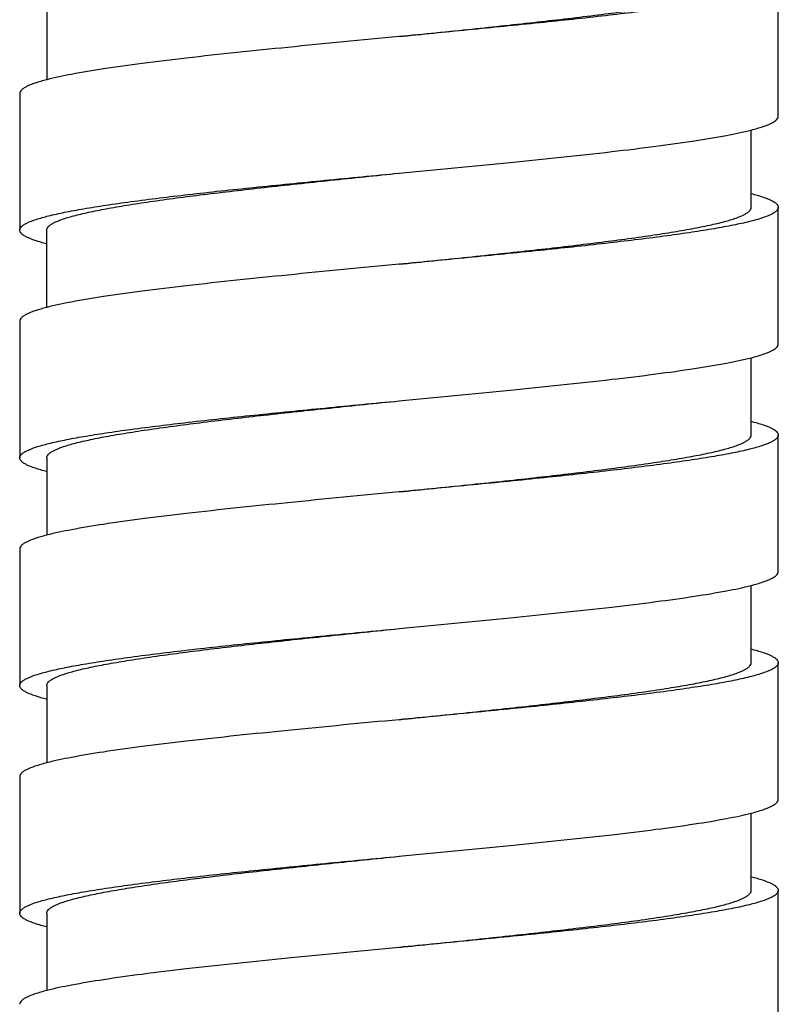
# Model space of a CAD drawing. Units: millimetres. Extents: x 72 to 8980, y -1552 to 626.
# Drawn here: x 7475 to 7489, y -1272 to -1253 of the extents above; entities that cross this region are included whole.
import ezdxf

# ---------------------------------------------------------------- set-up
doc = ezdxf.new("R2010")
doc.units = ezdxf.units.MM
doc.header["$MEASUREMENT"] = 0

msp = doc.modelspace()

# ---------------------------------------------------------------- linework, layer by layer
at = {"color": 7, "linetype": 'Continuous'}
for p, q in [((7488.543, -1255.246), (7488.543, -1252.726)), ((7475.043, -1253.146), (7475.043, -1254.572)), ((7474.543, -1254.826), (7474.543, -1257.346)), ((7488.043, -1256.926), (7488.043, -1255.5)), ((7488.543, -1259.446), (7488.543, -1256.926)), ((7475.043, -1258.772), (7475.043, -1257.346)), ((7474.543, -1259.026), (7474.543, -1261.546)), ((7488.043, -1261.126), (7488.043, -1259.7)), ((7488.543, -1263.646), (7488.543, -1261.126)), ((7475.043, -1261.546), (7475.043, -1262.972)), ((7474.543, -1263.226), (7474.543, -1265.746)), ((7488.043, -1265.326), (7488.043, -1263.9)), ((7488.543, -1267.846), (7488.543, -1265.326)), ((7475.043, -1265.746), (7475.043, -1267.172)), ((7474.543, -1267.426), (7474.543, -1269.946)), ((7488.043, -1269.526), (7488.043, -1268.1)), ((7488.543, -1272.046), (7488.543, -1269.526)), ((7475.043, -1269.946), (7475.043, -1271.372))]:
    msp.add_line(p, q, dxfattribs=at)
for points, knots in [([(7488.543, -1252.726), (7488.543, -1252.751), (7488.515, -1252.79), (7488.464, -1252.828), (7488.375, -1252.876), (7488.222, -1252.932), (7487.991, -1252.996), (7487.697, -1253.06), (7487.345, -1253.124), (7486.937, -1253.189), (7486.293, -1253.28), (7485.383, -1253.391), (7484.188, -1253.519), (7482.891, -1253.647), (7481.998, -1253.733), (7481.543, -1253.776)], [0, 0, 0, 0, 0.010359, 0.017854, 0.027294, 0.052415, 0.086106, 0.128328, 0.178714, 0.2368, 0.302099, 0.45199, 0.622625, 0.807664, 1, 1, 1, 1]), ([(7481.543, -1253.776), (7481.965, -1253.733), (7482.795, -1253.647), (7483.999, -1253.519), (7485.109, -1253.391), (7485.954, -1253.28), (7486.552, -1253.189), (7486.931, -1253.124), (7487.258, -1253.06), (7487.53, -1252.996), (7487.746, -1252.932), (7487.888, -1252.876), (7487.969, -1252.828), (7488.018, -1252.79), (7488.043, -1252.75), (7488.043, -1252.726)], [0, 0, 0, 0, 0.19197, 0.376667, 0.547011, 0.696687, 0.761917, 0.819966, 0.870354, 0.912623, 0.946425, 0.971748, 0.98134, 0.989036, 1, 1, 1, 1]), ([(7481.543, -1253.776), (7480.858, -1253.841), (7479.549, -1253.967), (7477.968, -1254.13), (7476.835, -1254.267), (7476.129, -1254.364), (7475.542, -1254.461), (7475.193, -1254.533), (7475.042, -1254.572)], [0, 0, 0, 0, 0.314801, 0.602196, 0.727633, 0.837259, 0.928617, 1, 1, 1, 1]), ([(7475.042, -1254.572), (7474.969, -1254.591), (7474.842, -1254.627), (7474.699, -1254.681), (7474.616, -1254.728), (7474.568, -1254.764), (7474.543, -1254.803), (7474.543, -1254.826)], [0, 0, 0, 0, 0.390371, 0.681138, 0.790491, 0.877641, 1, 1, 1, 1]), ([(7488.043, -1255.5), (7488.116, -1255.481), (7488.243, -1255.445), (7488.386, -1255.391), (7488.469, -1255.345), (7488.517, -1255.308), (7488.543, -1255.27), (7488.543, -1255.246)], [0, 0, 0, 0, 0.389495, 0.680402, 0.790065, 0.877513, 1, 1, 1, 1]), ([(7481.543, -1256.296), (7482.227, -1256.231), (7483.536, -1256.106), (7485.117, -1255.942), (7486.25, -1255.805), (7486.957, -1255.708), (7487.544, -1255.611), (7487.892, -1255.539), (7488.043, -1255.5)], [0, 0, 0, 0, 0.314799, 0.602144, 0.727638, 0.837193, 0.928588, 1, 1, 1, 1]), ([(7474.543, -1257.346), (7474.543, -1257.321), (7474.57, -1257.282), (7474.622, -1257.244), (7474.71, -1257.196), (7474.863, -1257.14), (7475.095, -1257.076), (7475.388, -1257.012), (7475.74, -1256.948), (7476.149, -1256.883), (7476.792, -1256.792), (7477.703, -1256.681), (7478.898, -1256.553), (7480.194, -1256.425), (7481.087, -1256.34), (7481.543, -1256.296)], [0, 0, 0, 0, 0.010356, 0.017831, 0.02725, 0.052368, 0.086121, 0.128332, 0.178669, 0.23676, 0.302115, 0.451956, 0.622636, 0.807651, 1, 1, 1, 1]), ([(7475.043, -1257.346), (7475.043, -1257.322), (7475.067, -1257.282), (7475.116, -1257.244), (7475.198, -1257.196), (7475.34, -1257.14), (7475.555, -1257.076), (7475.828, -1257.012), (7476.155, -1256.948), (7476.534, -1256.883), (7477.131, -1256.792), (7477.977, -1256.682), (7479.087, -1256.553), (7480.291, -1256.425), (7481.12, -1256.34), (7481.543, -1256.296)], [0, 0, 0, 0, 0.010964, 0.01866, 0.028252, 0.053575, 0.087377, 0.129646, 0.180034, 0.238083, 0.303313, 0.452989, 0.623333, 0.80803, 1, 1, 1, 1]), ([(7488.043, -1256.672), (7488.116, -1256.691), (7488.243, -1256.727), (7488.386, -1256.781), (7488.469, -1256.827), (7488.517, -1256.864), (7488.543, -1256.902), (7488.543, -1256.926)], [0, 0, 0, 0, 0.389495, 0.680402, 0.790065, 0.877513, 1, 1, 1, 1]), ([(7488.543, -1256.926), (7488.543, -1256.951), (7488.515, -1256.99), (7488.464, -1257.028), (7488.375, -1257.076), (7488.222, -1257.132), (7487.991, -1257.196), (7487.697, -1257.26), (7487.345, -1257.324), (7486.937, -1257.389), (7486.293, -1257.48), (7485.383, -1257.59), (7484.188, -1257.719), (7482.891, -1257.847), (7481.998, -1257.933), (7481.543, -1257.976)], [0, 0, 0, 0, 0.010359, 0.017854, 0.027294, 0.052415, 0.086106, 0.128328, 0.178714, 0.2368, 0.302099, 0.45199, 0.622625, 0.807664, 1, 1, 1, 1]), ([(7481.543, -1257.976), (7481.965, -1257.933), (7482.795, -1257.847), (7483.999, -1257.719), (7485.109, -1257.59), (7485.954, -1257.48), (7486.552, -1257.389), (7486.931, -1257.324), (7487.258, -1257.26), (7487.53, -1257.196), (7487.746, -1257.132), (7487.888, -1257.076), (7487.969, -1257.028), (7488.018, -1256.99), (7488.043, -1256.95), (7488.043, -1256.926)], [0, 0, 0, 0, 0.19197, 0.376667, 0.547011, 0.696687, 0.761917, 0.819966, 0.870354, 0.912623, 0.946425, 0.971748, 0.98134, 0.989036, 1, 1, 1, 1]), ([(7475.042, -1257.6), (7474.969, -1257.581), (7474.843, -1257.545), (7474.7, -1257.491), (7474.617, -1257.445), (7474.568, -1257.408), (7474.543, -1257.37), (7474.543, -1257.346)], [0, 0, 0, 0, 0.389292, 0.680484, 0.790264, 0.877715, 1, 1, 1, 1]), ([(7481.543, -1257.976), (7480.858, -1258.041), (7479.549, -1258.166), (7477.968, -1258.33), (7476.835, -1258.467), (7476.129, -1258.564), (7475.541, -1258.661), (7475.193, -1258.733), (7475.042, -1258.772)], [0, 0, 0, 0, 0.314802, 0.602198, 0.727635, 0.83726, 0.928618, 1, 1, 1, 1]), ([(7475.042, -1258.772), (7474.969, -1258.791), (7474.842, -1258.827), (7474.699, -1258.881), (7474.617, -1258.927), (7474.568, -1258.964), (7474.543, -1259.002), (7474.543, -1259.026)], [0, 0, 0, 0, 0.390163, 0.680928, 0.790323, 0.877546, 1, 1, 1, 1]), ([(7488.043, -1259.7), (7488.116, -1259.681), (7488.243, -1259.645), (7488.386, -1259.591), (7488.469, -1259.545), (7488.517, -1259.508), (7488.543, -1259.47), (7488.543, -1259.446)], [0, 0, 0, 0, 0.389495, 0.680402, 0.790065, 0.877513, 1, 1, 1, 1]), ([(7481.543, -1260.496), (7482.227, -1260.431), (7483.536, -1260.306), (7485.117, -1260.142), (7486.25, -1260.005), (7486.957, -1259.908), (7487.544, -1259.811), (7487.892, -1259.739), (7488.043, -1259.7)], [0, 0, 0, 0, 0.314799, 0.602144, 0.727638, 0.837193, 0.928588, 1, 1, 1, 1]), ([(7474.543, -1261.546), (7474.543, -1261.522), (7474.57, -1261.482), (7474.621, -1261.444), (7474.709, -1261.396), (7474.862, -1261.34), (7475.094, -1261.276), (7475.387, -1261.212), (7475.739, -1261.148), (7476.147, -1261.083), (7476.791, -1260.992), (7477.702, -1260.882), (7478.897, -1260.753), (7480.194, -1260.625), (7481.087, -1260.539), (7481.543, -1260.496)], [0, 0, 0, 0, 0.010342, 0.017804, 0.02721, 0.052302, 0.086033, 0.128229, 0.178555, 0.236638, 0.301994, 0.451846, 0.622554, 0.807608, 1, 1, 1, 1]), ([(7475.043, -1261.546), (7475.043, -1261.522), (7475.067, -1261.482), (7475.116, -1261.444), (7475.198, -1261.396), (7475.34, -1261.34), (7475.555, -1261.276), (7475.828, -1261.212), (7476.155, -1261.148), (7476.534, -1261.083), (7477.131, -1260.992), (7477.977, -1260.882), (7479.087, -1260.753), (7480.291, -1260.625), (7481.12, -1260.539), (7481.543, -1260.496)], [0, 0, 0, 0, 0.010964, 0.01866, 0.028252, 0.053575, 0.087377, 0.129646, 0.180034, 0.238083, 0.303313, 0.452989, 0.623333, 0.80803, 1, 1, 1, 1]), ([(7488.043, -1260.872), (7488.116, -1260.891), (7488.243, -1260.927), (7488.386, -1260.981), (7488.469, -1261.027), (7488.517, -1261.064), (7488.543, -1261.102), (7488.543, -1261.126)], [0, 0, 0, 0, 0.389495, 0.680402, 0.790065, 0.877513, 1, 1, 1, 1]), ([(7481.543, -1262.176), (7481.965, -1262.132), (7482.795, -1262.047), (7483.999, -1261.919), (7485.109, -1261.79), (7485.954, -1261.68), (7486.552, -1261.589), (7486.931, -1261.524), (7487.258, -1261.46), (7487.53, -1261.396), (7487.746, -1261.332), (7487.888, -1261.276), (7487.969, -1261.228), (7488.018, -1261.19), (7488.043, -1261.15), (7488.043, -1261.126)], [0, 0, 0, 0, 0.19197, 0.376667, 0.547011, 0.696687, 0.761917, 0.819966, 0.870354, 0.912623, 0.946425, 0.971748, 0.98134, 0.989036, 1, 1, 1, 1]), ([(7488.543, -1261.126), (7488.543, -1261.151), (7488.515, -1261.19), (7488.464, -1261.228), (7488.375, -1261.276), (7488.222, -1261.332), (7487.991, -1261.396), (7487.697, -1261.46), (7487.345, -1261.524), (7486.937, -1261.589), (7486.293, -1261.68), (7485.383, -1261.79), (7484.188, -1261.919), (7482.891, -1262.047), (7481.998, -1262.132), (7481.543, -1262.176)], [0, 0, 0, 0, 0.010359, 0.017854, 0.027294, 0.052415, 0.086106, 0.128328, 0.178714, 0.2368, 0.302099, 0.45199, 0.622625, 0.807664, 1, 1, 1, 1]), ([(7475.042, -1261.8), (7474.969, -1261.781), (7474.843, -1261.745), (7474.7, -1261.691), (7474.617, -1261.645), (7474.568, -1261.608), (7474.543, -1261.57), (7474.543, -1261.546)], [0, 0, 0, 0, 0.389295, 0.680487, 0.790273, 0.877703, 1, 1, 1, 1]), ([(7481.543, -1262.176), (7480.858, -1262.241), (7479.549, -1262.366), (7477.968, -1262.53), (7476.835, -1262.667), (7476.129, -1262.764), (7475.542, -1262.861), (7475.193, -1262.933), (7475.042, -1262.972)], [0, 0, 0, 0, 0.314801, 0.602196, 0.727633, 0.837259, 0.928617, 1, 1, 1, 1]), ([(7475.042, -1262.972), (7474.969, -1262.991), (7474.842, -1263.027), (7474.699, -1263.081), (7474.616, -1263.128), (7474.568, -1263.164), (7474.543, -1263.203), (7474.543, -1263.226)], [0, 0, 0, 0, 0.390371, 0.681138, 0.790491, 0.877641, 1, 1, 1, 1]), ([(7488.043, -1263.9), (7488.116, -1263.881), (7488.243, -1263.845), (7488.386, -1263.791), (7488.469, -1263.744), (7488.517, -1263.708), (7488.543, -1263.67), (7488.543, -1263.646)], [0, 0, 0, 0, 0.389495, 0.680402, 0.790065, 0.877513, 1, 1, 1, 1]), ([(7481.543, -1264.696), (7482.227, -1264.631), (7483.536, -1264.506), (7485.117, -1264.342), (7486.25, -1264.205), (7486.957, -1264.108), (7487.544, -1264.011), (7487.892, -1263.939), (7488.043, -1263.9)], [0, 0, 0, 0, 0.314799, 0.602144, 0.727638, 0.837193, 0.928588, 1, 1, 1, 1]), ([(7474.543, -1265.746), (7474.543, -1265.722), (7474.57, -1265.682), (7474.621, -1265.644), (7474.709, -1265.596), (7474.862, -1265.54), (7475.094, -1265.476), (7475.387, -1265.412), (7475.739, -1265.348), (7476.147, -1265.283), (7476.791, -1265.192), (7477.702, -1265.081), (7478.897, -1264.953), (7480.194, -1264.825), (7481.087, -1264.739), (7481.543, -1264.696)], [0, 0, 0, 0, 0.010342, 0.017804, 0.02721, 0.052302, 0.086033, 0.128229, 0.178555, 0.236638, 0.301994, 0.451846, 0.622554, 0.807608, 1, 1, 1, 1]), ([(7475.043, -1265.746), (7475.043, -1265.722), (7475.067, -1265.682), (7475.116, -1265.644), (7475.198, -1265.596), (7475.34, -1265.54), (7475.555, -1265.476), (7475.828, -1265.412), (7476.155, -1265.348), (7476.534, -1265.283), (7477.131, -1265.192), (7477.977, -1265.081), (7479.087, -1264.953), (7480.291, -1264.825), (7481.12, -1264.739), (7481.543, -1264.696)], [0, 0, 0, 0, 0.010964, 0.01866, 0.028252, 0.053575, 0.087377, 0.129646, 0.180034, 0.238083, 0.303313, 0.452989, 0.623333, 0.80803, 1, 1, 1, 1]), ([(7488.043, -1265.072), (7488.116, -1265.091), (7488.243, -1265.127), (7488.386, -1265.181), (7488.469, -1265.227), (7488.517, -1265.264), (7488.543, -1265.302), (7488.543, -1265.326)], [0, 0, 0, 0, 0.389495, 0.680402, 0.790065, 0.877513, 1, 1, 1, 1]), ([(7481.543, -1266.376), (7481.965, -1266.332), (7482.795, -1266.247), (7483.999, -1266.119), (7485.109, -1265.99), (7485.954, -1265.88), (7486.552, -1265.789), (7486.931, -1265.724), (7487.258, -1265.66), (7487.53, -1265.596), (7487.746, -1265.532), (7487.888, -1265.476), (7487.969, -1265.428), (7488.018, -1265.39), (7488.043, -1265.35), (7488.043, -1265.326)], [0, 0, 0, 0, 0.19197, 0.376667, 0.547011, 0.696687, 0.761917, 0.819966, 0.870354, 0.912623, 0.946425, 0.971748, 0.98134, 0.989036, 1, 1, 1, 1]), ([(7488.543, -1265.326), (7488.543, -1265.351), (7488.515, -1265.39), (7488.464, -1265.428), (7488.375, -1265.476), (7488.222, -1265.532), (7487.991, -1265.596), (7487.697, -1265.66), (7487.345, -1265.724), (7486.937, -1265.789), (7486.293, -1265.88), (7485.383, -1265.99), (7484.188, -1266.119), (7482.891, -1266.247), (7481.998, -1266.332), (7481.543, -1266.376)], [0, 0, 0, 0, 0.010359, 0.017854, 0.027294, 0.052415, 0.086106, 0.128328, 0.178714, 0.2368, 0.302099, 0.45199, 0.622625, 0.807664, 1, 1, 1, 1]), ([(7475.042, -1266), (7474.969, -1265.981), (7474.843, -1265.945), (7474.7, -1265.891), (7474.617, -1265.845), (7474.568, -1265.808), (7474.543, -1265.77), (7474.543, -1265.746)], [0, 0, 0, 0, 0.389295, 0.680487, 0.790273, 0.877703, 1, 1, 1, 1]), ([(7481.543, -1266.376), (7480.858, -1266.441), (7479.549, -1266.566), (7477.968, -1266.73), (7476.835, -1266.867), (7476.129, -1266.964), (7475.542, -1267.061), (7475.193, -1267.133), (7475.042, -1267.172)], [0, 0, 0, 0, 0.314801, 0.602196, 0.727633, 0.837259, 0.928617, 1, 1, 1, 1]), ([(7475.042, -1267.172), (7474.969, -1267.191), (7474.842, -1267.227), (7474.699, -1267.281), (7474.616, -1267.327), (7474.568, -1267.364), (7474.543, -1267.402), (7474.543, -1267.426)], [0, 0, 0, 0, 0.390371, 0.681138, 0.790491, 0.877641, 1, 1, 1, 1]), ([(7488.043, -1268.1), (7488.116, -1268.081), (7488.243, -1268.045), (7488.386, -1267.991), (7488.469, -1267.944), (7488.517, -1267.908), (7488.543, -1267.87), (7488.543, -1267.846)], [0, 0, 0, 0, 0.389495, 0.680402, 0.790065, 0.877513, 1, 1, 1, 1]), ([(7481.543, -1268.896), (7482.227, -1268.83), (7483.536, -1268.705), (7485.117, -1268.542), (7486.25, -1268.405), (7486.957, -1268.308), (7487.544, -1268.211), (7487.892, -1268.139), (7488.043, -1268.1)], [0, 0, 0, 0, 0.314799, 0.602144, 0.727638, 0.837193, 0.928588, 1, 1, 1, 1]), ([(7474.543, -1269.946), (7474.543, -1269.921), (7474.57, -1269.882), (7474.621, -1269.844), (7474.709, -1269.796), (7474.862, -1269.74), (7475.094, -1269.676), (7475.387, -1269.612), (7475.739, -1269.548), (7476.147, -1269.483), (7476.791, -1269.392), (7477.702, -1269.281), (7478.897, -1269.153), (7480.194, -1269.025), (7481.087, -1268.939), (7481.543, -1268.896)], [0, 0, 0, 0, 0.010342, 0.017804, 0.02721, 0.052302, 0.086033, 0.128229, 0.178555, 0.236638, 0.301994, 0.451846, 0.622554, 0.807608, 1, 1, 1, 1]), ([(7475.043, -1269.946), (7475.043, -1269.922), (7475.067, -1269.882), (7475.116, -1269.844), (7475.198, -1269.796), (7475.34, -1269.74), (7475.555, -1269.676), (7475.828, -1269.612), (7476.155, -1269.547), (7476.534, -1269.483), (7477.131, -1269.392), (7477.977, -1269.281), (7479.087, -1269.153), (7480.291, -1269.025), (7481.12, -1268.939), (7481.543, -1268.896)], [0, 0, 0, 0, 0.010964, 0.01866, 0.028252, 0.053575, 0.087377, 0.129646, 0.180034, 0.238083, 0.303313, 0.452989, 0.623333, 0.80803, 1, 1, 1, 1]), ([(7488.043, -1269.272), (7488.116, -1269.291), (7488.243, -1269.327), (7488.386, -1269.381), (7488.469, -1269.427), (7488.517, -1269.464), (7488.543, -1269.502), (7488.543, -1269.526)], [0, 0, 0, 0, 0.389495, 0.680402, 0.790065, 0.877513, 1, 1, 1, 1]), ([(7481.543, -1270.576), (7481.965, -1270.532), (7482.795, -1270.447), (7483.999, -1270.319), (7485.109, -1270.19), (7485.954, -1270.08), (7486.552, -1269.989), (7486.931, -1269.924), (7487.258, -1269.86), (7487.53, -1269.796), (7487.746, -1269.732), (7487.888, -1269.676), (7487.969, -1269.628), (7488.018, -1269.589), (7488.043, -1269.55), (7488.043, -1269.526)], [0, 0, 0, 0, 0.19197, 0.376667, 0.547011, 0.696687, 0.761917, 0.819966, 0.870354, 0.912623, 0.946425, 0.971748, 0.98134, 0.989036, 1, 1, 1, 1]), ([(7488.543, -1269.526), (7488.543, -1269.55), (7488.515, -1269.59), (7488.464, -1269.628), (7488.375, -1269.676), (7488.222, -1269.732), (7487.991, -1269.796), (7487.697, -1269.86), (7487.345, -1269.924), (7486.937, -1269.989), (7486.293, -1270.08), (7485.383, -1270.19), (7484.188, -1270.319), (7482.891, -1270.447), (7481.998, -1270.532), (7481.543, -1270.576)], [0, 0, 0, 0, 0.010359, 0.017854, 0.027294, 0.052415, 0.086106, 0.128328, 0.178714, 0.2368, 0.302099, 0.45199, 0.622625, 0.807664, 1, 1, 1, 1]), ([(7475.042, -1270.2), (7474.969, -1270.181), (7474.843, -1270.145), (7474.7, -1270.091), (7474.617, -1270.045), (7474.568, -1270.008), (7474.543, -1269.97), (7474.543, -1269.946)], [0, 0, 0, 0, 0.389295, 0.680487, 0.790273, 0.877703, 1, 1, 1, 1]), ([(7481.543, -1270.576), (7480.858, -1270.641), (7479.549, -1270.766), (7477.968, -1270.93), (7476.835, -1271.067), (7476.129, -1271.164), (7475.542, -1271.261), (7475.193, -1271.333), (7475.042, -1271.372)], [0, 0, 0, 0, 0.314801, 0.602196, 0.727633, 0.837259, 0.928617, 1, 1, 1, 1]), ([(7475.042, -1271.372), (7474.969, -1271.391), (7474.842, -1271.427), (7474.699, -1271.481), (7474.616, -1271.527), (7474.568, -1271.564), (7474.543, -1271.602), (7474.543, -1271.626)], [0, 0, 0, 0, 0.390371, 0.681138, 0.790491, 0.877641, 1, 1, 1, 1])]:
    msp.add_open_spline(points, degree=3, knots=knots, dxfattribs=at)

doc.saveas('drawing.dxf')
